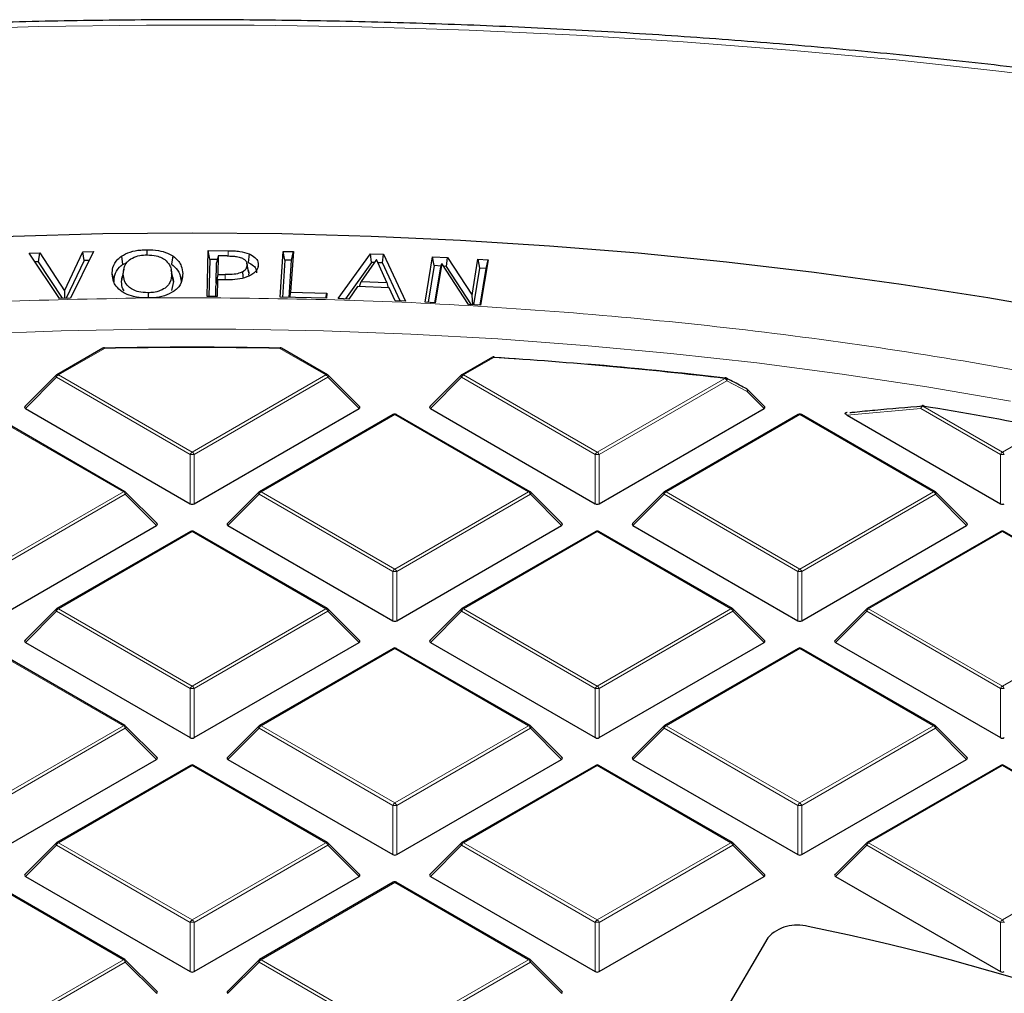
# Model space of a CAD drawing. Units: millimetres. Extents: x 0 to 420, y 0 to 297.
# Drawn here: x 306 to 323, y 220 to 238 of the extents above; entities that cross this region are included whole.
import ezdxf

# ---------------------------------------------------------------- set-up
doc = ezdxf.new("R2010")
doc.units = ezdxf.units.MM

msp = doc.modelspace()

# ---------------------------------------------------------------- linework, layer by layer
at = {"color": 7, "linetype": 'Continuous', "lineweight": 25}
for p, q in [((305.8095, 233.3848), (306.0002, 233.3899)), ((306.3531, 232.5727), (305.8095, 233.3848)), ((305.9796, 233.2319), (306.0002, 233.3899)), ((306.0002, 233.3899), (306.4424, 232.711)), ((306.4424, 232.711), (306.7761, 233.4103)), ((306.9668, 233.4152), (306.5531, 232.5779)), ((306.7761, 233.4103), (306.9668, 233.4152)), ((306.7994, 233.2534), (306.7761, 233.4103)), ((307.922, 233.4468), (307.9224, 233.3527)), ((309.005, 232.6065), (309.0248, 233.4312)), ((309.0248, 233.4312), (309.3844, 233.4283)), ((309.0546, 233.2736), (309.0248, 233.4312)), ((309.7574, 233.3733), (309.7397, 233.2192)), ((310.3175, 232.5925), (310.3726, 233.4172)), ((310.3726, 233.4172), (310.5535, 233.4133)), ((310.4017, 233.2592), (310.3726, 233.4172)), ((310.5535, 233.4133), (310.5046, 232.6826)), ((310.5221, 233.2566), (310.5535, 233.4133)), ((311.3582, 232.568), (311.9379, 233.3746)), ((311.9379, 233.3746), (312.1747, 233.3656)), ((311.9576, 233.2163), (311.9379, 233.3746)), ((312.1512, 233.209), (312.1747, 233.3656)), ((312.1747, 233.3656), (312.5697, 232.5228)), ((305.9796, 233.2319), (305.913, 233.2301)), ((306.4081, 232.5741), (305.9796, 233.2319)), ((306.7994, 233.2534), (306.4761, 232.5759)), ((306.888, 233.2557), (306.7994, 233.2534)), ((307.4649, 233.3299), (307.4883, 233.1788)), ((307.4883, 233.1788), (307.5627, 233.2139)), ((308.3866, 233.338), (308.364, 233.1865)), ((309.0546, 233.2736), (309.0386, 232.6063)), ((309.1879, 233.2725), (309.0546, 233.2736)), ((309.1648, 232.8446), (309.1735, 233.2135)), ((309.2033, 233.3358), (309.1735, 233.2135)), ((309.2033, 233.3358), (309.1954, 233.0018)), ((309.3638, 233.3345), (309.2033, 233.3358)), ((309.751, 233.0656), (309.7211, 233.2032)), ((310.4017, 233.2592), (310.3571, 232.5917)), ((310.5221, 233.2566), (310.4017, 233.2592)), ((310.4774, 232.589), (310.5221, 233.2566)), ((311.9576, 233.2163), (311.488, 232.5631)), ((312.0447, 233.2705), (311.7695, 232.8775)), ((312.0056, 233.2145), (311.9576, 233.2163)), ((312.2307, 232.8604), (312.0447, 233.2705)), ((312.1512, 233.209), (312.0712, 233.212)), ((312.4711, 232.5265), (312.1512, 233.209)), ((312.921, 232.5051), (313.0543, 233.3193)), ((313.0543, 233.3193), (313.3225, 233.3046)), ((313.0816, 233.1603), (313.0543, 233.3193)), ((313.2168, 233.1973), (313.1018, 232.4951)), ((313.1989, 233.1335), (313.2168, 233.1973)), ((313.7011, 232.4625), (313.2168, 233.1973)), ((313.3008, 233.1483), (313.3225, 233.3046)), ((313.3225, 233.3046), (313.7624, 232.6302)), ((313.7624, 232.6302), (313.8681, 233.275)), ((313.8681, 233.275), (314.0489, 233.265)), ((313.8681, 233.275), (313.8953, 233.116)), ((314.0489, 233.265), (313.9155, 232.4508)), ((314.016, 233.1093), (314.0489, 233.265)), ((307.3016, 233.0076), (307.3318, 232.8678)), ((307.4703, 232.8692), (307.5005, 233.0094)), ((307.5077, 233.0963), (307.4777, 232.9584)), ((308.3903, 232.9499), (308.3603, 233.0878)), ((308.3987, 232.8775), (308.3685, 233.0172)), ((308.5674, 233.019), (308.5372, 232.8787)), ((309.7543, 233.0319), (309.7241, 233.1721)), ((309.7478, 233.0654), (309.7543, 233.0319)), ((309.7543, 233.0319), (309.7478, 232.9914)), ((309.923, 233.173), (309.9132, 233.1278)), ((313.0816, 233.1603), (312.9738, 232.5022)), ((313.2045, 233.1536), (313.0816, 233.1603)), ((313.0944, 232.4955), (313.1989, 233.1335)), ((313.3008, 233.1483), (313.2471, 233.1513)), ((313.7499, 232.4598), (313.3008, 233.1483)), ((313.8953, 233.116), (313.7874, 232.4578)), ((314.016, 233.1093), (313.8953, 233.116)), ((313.9082, 232.4512), (314.016, 233.1093)), ((307.4703, 232.8692), (307.4806, 232.9583)), ((308.3987, 232.8775), (308.3661, 232.7148)), ((308.3892, 232.9499), (308.3987, 232.8775)), ((309.1634, 232.7855), (309.1932, 232.9078)), ((309.1954, 233.0018), (309.1648, 232.8446)), ((309.1777, 232.8445), (309.1648, 232.8446)), ((309.1932, 232.9078), (309.1858, 232.6051)), ((309.357, 232.9065), (309.1932, 232.9078)), ((309.1954, 233.0018), (309.3274, 233.0008)), ((311.7434, 232.7843), (311.7695, 232.8775)), ((311.7695, 232.8775), (312.2307, 232.8604)), ((312.2307, 232.8604), (312.2546, 232.7651)), ((306.4424, 232.711), (306.4455, 232.5751)), ((309.159, 232.6053), (309.1634, 232.7855)), ((310.5046, 232.6826), (310.4858, 232.5888)), ((310.5046, 232.6826), (311.1556, 232.6681)), ((311.1368, 232.5744), (311.1556, 232.6681)), ((311.1556, 232.6681), (311.1494, 232.5741)), ((311.7054, 232.7857), (311.5492, 232.5608)), ((312.2736, 232.7643), (311.7054, 232.7857)), ((312.3787, 232.53), (312.2736, 232.7643)), ((306.5531, 232.5779), (306.3531, 232.5727)), ((307.9455, 232.5804), (307.8927, 232.581)), ((307.9954, 232.5819), (307.9455, 232.5804)), ((309.1858, 232.6051), (309.005, 232.6065)), ((311.1494, 232.5741), (310.3175, 232.5925)), ((311.5492, 232.5608), (311.3582, 232.568)), ((312.5697, 232.5228), (312.3787, 232.53)), ((313.1018, 232.4951), (312.921, 232.5051)), ((313.7765, 232.4584), (313.7624, 232.6302)), ((313.9155, 232.4508), (313.7011, 232.4625)), ((307.1333, 231.6788), (306.3082, 231.2025)), ((311.1665, 231.2025), (310.3414, 231.6788)), ((314.1263, 231.5171), (313.5813, 231.2025)), ((314.1604, 231.5194), (314.6081, 231.4889)), ((306.2963, 231.1934), (305.7328, 230.6299)), ((311.7418, 230.6299), (311.1783, 231.1934)), ((313.5694, 231.1934), (313.0059, 230.6299)), ((319.0149, 230.6299), (318.7067, 230.9381)), ((305.7419, 230.5962), (308.7023, 228.8872)), ((308.7723, 228.8872), (311.7328, 230.5962)), ((313.015, 230.5962), (315.9754, 228.8872)), ((316.0454, 228.8872), (319.0059, 230.5962)), ((307.5299, 229.1032), (305.1294, 230.489)), ((312.3453, 230.489), (309.9447, 229.1032)), ((314.803, 229.1032), (312.4024, 230.489)), ((319.6184, 230.489), (317.2178, 229.1032)), ((322.0761, 229.1032), (319.6755, 230.489)), ((320.4984, 230.5233), (320.4923, 230.5227)), ((320.4965, 230.4759), (323.2485, 228.8872)), ((308.1053, 228.5306), (307.5418, 229.0941)), ((309.9329, 229.0941), (309.3694, 228.5306)), ((315.3784, 228.5306), (314.8149, 229.0941)), ((317.206, 229.0941), (316.6425, 228.5306)), ((322.6515, 228.5306), (322.088, 229.0941)), ((305.1358, 226.7879), (308.0962, 228.4969)), ((309.3784, 228.4969), (312.3389, 226.7879)), ((312.4089, 226.7879), (315.3693, 228.4969)), ((316.6515, 228.4969), (319.612, 226.7879)), ((319.682, 226.7879), (322.6424, 228.4969)), ((308.7088, 228.3897), (306.3082, 227.0038)), ((311.1665, 227.0038), (308.7659, 228.3897)), ((315.9819, 228.3897), (313.5813, 227.0038)), ((318.4396, 227.0038), (316.039, 228.3897)), ((323.255, 228.3897), (320.8544, 227.0038)), ((325.7127, 227.0038), (323.3121, 228.3897)), ((306.2963, 226.9948), (305.7328, 226.4312)), ((311.7418, 226.4312), (311.1783, 226.9948)), ((313.5694, 226.9948), (313.0059, 226.4312)), ((319.0149, 226.4312), (318.4514, 226.9948)), ((320.8425, 226.9948), (320.279, 226.4312)), ((307.5299, 224.9045), (305.1294, 226.2903)), ((305.7419, 226.3976), (308.7023, 224.6885)), ((308.7723, 224.6885), (311.7328, 226.3976)), ((312.3453, 226.2903), (309.9447, 224.9045)), ((314.803, 224.9045), (312.4024, 226.2903)), ((313.015, 226.3976), (315.9754, 224.6885)), ((316.0454, 224.6885), (319.0059, 226.3976)), ((319.6184, 226.2903), (317.2178, 224.9045)), ((322.0761, 224.9045), (319.6755, 226.2903)), ((320.2881, 226.3976), (323.2485, 224.6885)), ((308.1053, 224.3319), (307.5418, 224.8954)), ((309.9329, 224.8954), (309.3694, 224.3319)), ((315.3784, 224.3319), (314.8149, 224.8954)), ((317.206, 224.8954), (316.6425, 224.3319)), ((322.6515, 224.3319), (322.088, 224.8954)), ((305.1358, 222.5892), (308.0962, 224.2982)), ((308.7088, 224.191), (306.3082, 222.8052)), ((311.1665, 222.8052), (308.7659, 224.191)), ((309.3784, 224.2982), (312.3389, 222.5892)), ((312.4089, 222.5892), (315.3693, 224.2982)), ((315.9819, 224.191), (313.5813, 222.8052)), ((318.4396, 222.8052), (316.039, 224.191)), ((316.6515, 224.2982), (319.612, 222.5892)), ((319.682, 222.5892), (322.6424, 224.2982)), ((323.255, 224.191), (320.8544, 222.8052)), ((325.7127, 222.8052), (323.3121, 224.191)), ((306.2963, 222.7961), (305.7328, 222.2326)), ((311.7418, 222.2326), (311.1783, 222.7961)), ((313.5694, 222.7961), (313.0059, 222.2326)), ((319.0149, 222.2326), (318.4514, 222.7961)), ((320.8425, 222.7961), (320.279, 222.2326)), ((307.5299, 220.7058), (305.1294, 222.0917)), ((305.7419, 222.1989), (308.7023, 220.4899)), ((308.7723, 220.4899), (311.7328, 222.1989)), ((312.3453, 222.0917), (309.9447, 220.7058)), ((314.803, 220.7058), (312.4024, 222.0917)), ((313.015, 222.1989), (315.9754, 220.4899)), ((316.0454, 220.4899), (319.0059, 222.1989)), ((320.2881, 222.1989), (323.2485, 220.4899)), ((319.074, 221.0955), (317.2825, 218.0489)), ((308.1053, 220.1332), (307.5418, 220.6968)), ((309.9329, 220.6968), (309.3694, 220.1332)), ((315.3784, 220.1332), (314.8149, 220.6968))]:
    msp.add_line(p, q, dxfattribs=at)
at = {"color": 8, "linetype": 'Continuous', "lineweight": 18}
for p, q in [((309.3844, 233.4283), (309.384, 233.3338)), ((309.3274, 233.0008), (309.3272, 232.9067)), ((307.9954, 232.5819), (308.7373, 232.5851)), ((307.1619, 231.676), (306.3367, 231.1997)), ((311.1379, 231.1997), (310.3128, 231.676)), ((314.1549, 231.5143), (313.6098, 231.1997)), ((306.3017, 231.1562), (305.7419, 230.5962)), ((308.7023, 229.7703), (306.3017, 231.1562)), ((306.3367, 231.1997), (308.7373, 229.8139)), ((308.7373, 229.8139), (311.1379, 231.1997)), ((311.1729, 231.1562), (308.7723, 229.7703)), ((311.7328, 230.5962), (311.1729, 231.1562)), ((313.5748, 231.1562), (313.015, 230.5962)), ((315.9754, 229.7703), (313.5748, 231.1562)), ((313.6098, 231.1997), (316.0104, 229.8139)), ((316.0104, 229.8139), (318.3019, 231.1367)), ((318.3369, 231.0932), (316.0454, 229.7703)), ((318.7013, 230.9009), (318.3369, 231.0932)), ((319.0059, 230.5962), (318.7013, 230.9009)), ((321.819, 230.5956), (320.4965, 230.4759)), ((323.2485, 229.7703), (321.819, 230.5956)), ((321.854, 230.6391), (323.2835, 229.8139)), ((307.5014, 229.1003), (305.1008, 230.4862)), ((312.3739, 230.4862), (309.9733, 229.1003)), ((314.7745, 229.1003), (312.3739, 230.4862)), ((319.647, 230.4862), (317.2464, 229.1003)), ((322.0476, 229.1003), (319.647, 230.4862)), ((323.2835, 229.8139), (324.038, 230.2494)), ((308.7023, 228.8872), (308.7023, 229.7703)), ((308.7723, 229.7703), (308.7723, 228.8872)), ((315.9754, 228.8872), (315.9754, 229.7703)), ((316.0454, 229.7703), (316.0454, 228.8872)), ((323.2485, 228.8872), (323.2485, 229.7703)), ((305.1008, 227.7145), (307.5014, 229.1003)), ((307.5364, 229.0568), (305.1358, 227.671)), ((308.0962, 228.4969), (307.5364, 229.0568)), ((309.9383, 229.0568), (309.3784, 228.4969)), ((312.3389, 227.671), (309.9383, 229.0568)), ((309.9733, 229.1003), (312.3739, 227.7145)), ((312.3739, 227.7145), (314.7745, 229.1003)), ((314.8095, 229.0568), (312.4089, 227.671)), ((315.3693, 228.4969), (314.8095, 229.0568)), ((317.2114, 229.0568), (316.6515, 228.4969)), ((319.612, 227.671), (317.2114, 229.0568)), ((317.2464, 229.1003), (319.647, 227.7145)), ((319.647, 227.7145), (322.0476, 229.1003)), ((322.0826, 229.0568), (319.682, 227.671)), ((322.6424, 228.4969), (322.0826, 229.0568)), ((308.7373, 228.3868), (306.3367, 227.001)), ((311.1379, 227.001), (308.7373, 228.3868)), ((316.0104, 228.3868), (313.6098, 227.001)), ((318.411, 227.001), (316.0104, 228.3868)), ((323.2835, 228.3868), (320.8829, 227.001)), ((325.6841, 227.001), (323.2835, 228.3868)), ((312.3389, 226.7879), (312.3389, 227.671)), ((312.4089, 227.671), (312.4089, 226.7879)), ((319.612, 226.7879), (319.612, 227.671)), ((319.682, 227.671), (319.682, 226.7879)), ((306.3367, 227.001), (308.7373, 225.6152)), ((308.7373, 225.6152), (311.1379, 227.001)), ((313.6098, 227.001), (316.0104, 225.6152)), ((316.0104, 225.6152), (318.411, 227.001)), ((320.8829, 227.001), (323.2835, 225.6152)), ((323.2835, 225.6152), (325.6841, 227.001)), ((306.3017, 226.9575), (305.7419, 226.3976)), ((308.7023, 225.5716), (306.3017, 226.9575)), ((311.1729, 226.9575), (308.7723, 225.5716)), ((311.7328, 226.3976), (311.1729, 226.9575)), ((313.5748, 226.9575), (313.015, 226.3976)), ((315.9754, 225.5716), (313.5748, 226.9575)), ((318.446, 226.9575), (316.0454, 225.5716)), ((319.0059, 226.3976), (318.446, 226.9575)), ((320.8479, 226.9575), (320.2881, 226.3976)), ((323.2485, 225.5716), (320.8479, 226.9575)), ((307.5014, 224.9017), (305.1008, 226.2875)), ((312.3739, 226.2875), (309.9733, 224.9017)), ((314.7745, 224.9017), (312.3739, 226.2875)), ((319.647, 226.2875), (317.2464, 224.9017)), ((322.0476, 224.9017), (319.647, 226.2875)), ((308.7023, 224.6885), (308.7023, 225.5716)), ((308.7723, 225.5716), (308.7723, 224.6885)), ((315.9754, 224.6885), (315.9754, 225.5716)), ((316.0454, 225.5716), (316.0454, 224.6885)), ((323.2485, 224.6885), (323.2485, 225.5716)), ((305.1008, 223.5158), (307.5014, 224.9017)), ((309.9733, 224.9017), (312.3739, 223.5158)), ((312.3739, 223.5158), (314.7745, 224.9017)), ((317.2464, 224.9017), (319.647, 223.5158)), ((319.647, 223.5158), (322.0476, 224.9017)), ((307.5364, 224.8581), (305.1358, 223.4723)), ((308.0962, 224.2982), (307.5364, 224.8581)), ((309.9383, 224.8581), (309.3784, 224.2982)), ((312.3389, 223.4723), (309.9383, 224.8581)), ((314.8095, 224.8581), (312.4089, 223.4723)), ((315.3693, 224.2982), (314.8095, 224.8581)), ((317.2114, 224.8581), (316.6515, 224.2982)), ((319.612, 223.4723), (317.2114, 224.8581)), ((322.0826, 224.8581), (319.682, 223.4723)), ((322.6424, 224.2982), (322.0826, 224.8581)), ((308.7373, 224.1882), (306.3367, 222.8023)), ((311.1379, 222.8023), (308.7373, 224.1882)), ((316.0104, 224.1882), (313.6098, 222.8023)), ((318.411, 222.8023), (316.0104, 224.1882)), ((323.2835, 224.1882), (320.8829, 222.8023)), ((325.6841, 222.8023), (323.2835, 224.1882)), ((312.3389, 222.5892), (312.3389, 223.4723)), ((312.4089, 223.4723), (312.4089, 222.5892)), ((319.612, 222.5892), (319.612, 223.4723)), ((319.682, 223.4723), (319.682, 222.5892)), ((306.3017, 222.7588), (305.7419, 222.1989)), ((308.7023, 221.373), (306.3017, 222.7588)), ((306.3367, 222.8023), (308.7373, 221.4165)), ((308.7373, 221.4165), (311.1379, 222.8023)), ((311.1729, 222.7588), (308.7723, 221.373)), ((311.7328, 222.1989), (311.1729, 222.7588)), ((313.5748, 222.7588), (313.015, 222.1989)), ((315.9754, 221.373), (313.5748, 222.7588)), ((313.6098, 222.8023), (316.0104, 221.4165)), ((316.0104, 221.4165), (318.411, 222.8023)), ((318.446, 222.7588), (316.0454, 221.373)), ((319.0059, 222.1989), (318.446, 222.7588)), ((320.8479, 222.7588), (320.2881, 222.1989)), ((323.2485, 221.373), (320.8479, 222.7588)), ((320.8829, 222.8023), (323.2835, 221.4165)), ((323.2835, 221.4165), (325.6841, 222.8023)), ((307.5014, 220.703), (305.1008, 222.0888)), ((312.3739, 222.0888), (309.9733, 220.703)), ((314.7745, 220.703), (312.3739, 222.0888)), ((308.7023, 220.4899), (308.7023, 221.373)), ((308.7723, 221.373), (308.7723, 220.4899)), ((315.9754, 220.4899), (315.9754, 221.373)), ((316.0454, 221.373), (316.0454, 220.4899)), ((323.2485, 220.4899), (323.2485, 221.373)), ((305.1008, 219.3172), (307.5014, 220.703)), ((307.5364, 220.6595), (305.1358, 219.2736)), ((308.0962, 220.0996), (307.5364, 220.6595)), ((309.9383, 220.6595), (309.3784, 220.0996)), ((312.3389, 219.2736), (309.9383, 220.6595)), ((309.9733, 220.703), (312.3739, 219.3172)), ((312.3739, 219.3172), (314.7745, 220.703)), ((314.8095, 220.6595), (312.4089, 219.2736)), ((315.3693, 220.0996), (314.8095, 220.6595))]:
    msp.add_line(p, q, dxfattribs=at)
at = {"color": 8, "linetype": 'Continuous', "lineweight": 18, "flags": 128}
for points in [[(325.1654, 236.4142), (323.2765, 236.6477), (321.3776, 236.8527), (319.4702, 237.029), (317.5554, 237.1765), (315.6346, 237.2951), (313.709, 237.3846), (311.7801, 237.445), (309.8491, 237.4764), (307.9174, 237.4786), (305.9862, 237.4516), (304.0569, 237.3956), (302.1308, 237.3104), (300.2091, 237.1963), (298.2934, 237.0532), (296.3847, 236.8812)], [(289.619, 229.7927), (291.076, 230.1313), (292.551, 230.443), (294.0425, 230.7273), (295.5489, 230.984), (297.0688, 231.2129), (298.6005, 231.4136), (300.1425, 231.5861), (301.6932, 231.7301), (303.2511, 231.8454), (304.8146, 231.9321), (306.3821, 231.9899), (307.952, 232.0188), (309.5227, 232.0188), (311.0926, 231.9899), (312.66, 231.9321), (314.2235, 231.8454), (315.7814, 231.7301), (317.3322, 231.5861), (318.8742, 231.4136), (320.4059, 231.2129), (321.9257, 230.984), (323.4321, 230.7273)], [(306.3017, 231.1562), (306.2978, 231.1633), (306.2949, 231.1703), (306.2931, 231.1767), (306.2925, 231.1825), (306.2931, 231.1875), (306.2949, 231.1916), (306.2963, 231.1934)], [(311.1783, 231.1934), (311.1798, 231.1916), (311.1816, 231.1875), (311.1822, 231.1825), (311.1816, 231.1767), (311.1798, 231.1703), (311.1769, 231.1633), (311.1729, 231.1562)], [(313.5748, 231.1562), (313.5709, 231.1633), (313.568, 231.1703), (313.5662, 231.1767), (313.5656, 231.1825), (313.5662, 231.1875), (313.568, 231.1916), (313.5694, 231.1934)], [(318.3286, 231.1405), (318.3322, 231.138), (318.3366, 231.1322), (318.3393, 231.1244), (318.3403, 231.115), (318.3395, 231.1044), (318.3369, 231.0932)], [(318.6931, 230.9482), (318.6968, 230.9455), (318.7011, 230.9397), (318.7038, 230.9319), (318.7048, 230.9226), (318.7039, 230.9121), (318.7013, 230.9009)], [(318.7067, 230.9381), (318.7082, 230.9363), (318.71, 230.9322), (318.7106, 230.9272), (318.71, 230.9214), (318.7082, 230.915), (318.7053, 230.9081), (318.7013, 230.9009)], [(321.819, 230.5956), (321.8199, 230.6095), (321.8229, 230.6224), (321.8278, 230.6334), (321.8343, 230.6419), (321.842, 230.6474), (321.8497, 230.6494)], [(321.854, 230.6391), (321.856, 230.6429), (321.858, 230.6457), (321.8599, 230.6477), (321.8618, 230.6487), (321.8632, 230.6488)], [(307.5418, 229.0941), (307.5433, 229.0923), (307.545, 229.0882), (307.5456, 229.0832), (307.545, 229.0774), (307.5433, 229.0709), (307.5403, 229.064), (307.5364, 229.0568)], [(309.9383, 229.0568), (309.9343, 229.064), (309.9314, 229.0709), (309.9296, 229.0774), (309.929, 229.0832), (309.9296, 229.0882), (309.9314, 229.0923), (309.9329, 229.0941)], [(314.8149, 229.0941), (314.8164, 229.0923), (314.8181, 229.0882), (314.8187, 229.0832), (314.8181, 229.0774), (314.8164, 229.0709), (314.8134, 229.064), (314.8095, 229.0568)], [(317.2114, 229.0568), (317.2074, 229.064), (317.2045, 229.0709), (317.2027, 229.0774), (317.2021, 229.0832), (317.2027, 229.0882), (317.2045, 229.0923), (317.206, 229.0941)], [(322.088, 229.0941), (322.0894, 229.0923), (322.0912, 229.0882), (322.0918, 229.0832), (322.0912, 229.0774), (322.0894, 229.0709), (322.0865, 229.064), (322.0826, 229.0568)], [(306.3017, 226.9575), (306.2978, 226.9647), (306.2949, 226.9716), (306.2931, 226.9781), (306.2925, 226.9839), (306.2931, 226.9889), (306.2949, 226.9929), (306.2963, 226.9948)], [(311.1783, 226.9948), (311.1798, 226.9929), (311.1816, 226.9889), (311.1822, 226.9839), (311.1816, 226.9781), (311.1798, 226.9716), (311.1769, 226.9647), (311.1729, 226.9575)], [(313.5748, 226.9575), (313.5709, 226.9647), (313.568, 226.9716), (313.5662, 226.9781), (313.5656, 226.9839), (313.5662, 226.9889), (313.568, 226.9929), (313.5694, 226.9948)], [(318.4514, 226.9948), (318.4529, 226.9929), (318.4547, 226.9889), (318.4553, 226.9839), (318.4547, 226.9781), (318.4529, 226.9716), (318.45, 226.9647), (318.446, 226.9575)], [(320.8479, 226.9575), (320.844, 226.9647), (320.8411, 226.9716), (320.8393, 226.9781), (320.8387, 226.9839), (320.8393, 226.9889), (320.8411, 226.9929), (320.8425, 226.9948)], [(307.5418, 224.8954), (307.5433, 224.8936), (307.545, 224.8895), (307.5456, 224.8845), (307.545, 224.8787), (307.5433, 224.8723), (307.5403, 224.8653), (307.5364, 224.8581)], [(309.9383, 224.8581), (309.9343, 224.8653), (309.9314, 224.8723), (309.9296, 224.8787), (309.929, 224.8845), (309.9296, 224.8895), (309.9314, 224.8936), (309.9329, 224.8954)], [(314.8149, 224.8954), (314.8164, 224.8936), (314.8181, 224.8895), (314.8187, 224.8845), (314.8181, 224.8787), (314.8164, 224.8723), (314.8134, 224.8653), (314.8095, 224.8581)], [(317.2114, 224.8581), (317.2074, 224.8653), (317.2045, 224.8723), (317.2027, 224.8787), (317.2021, 224.8845), (317.2027, 224.8895), (317.2045, 224.8936), (317.206, 224.8954)], [(322.088, 224.8954), (322.0894, 224.8936), (322.0912, 224.8895), (322.0918, 224.8845), (322.0912, 224.8787), (322.0894, 224.8723), (322.0865, 224.8653), (322.0826, 224.8581)], [(306.3017, 222.7588), (306.2978, 222.766), (306.2949, 222.7729), (306.2931, 222.7794), (306.2925, 222.7852), (306.2931, 222.7902), (306.2949, 222.7943), (306.2963, 222.7961)], [(311.1783, 222.7961), (311.1798, 222.7943), (311.1816, 222.7902), (311.1822, 222.7852), (311.1816, 222.7794), (311.1798, 222.7729), (311.1769, 222.766), (311.1729, 222.7588)], [(313.5748, 222.7588), (313.5709, 222.766), (313.568, 222.7729), (313.5662, 222.7794), (313.5656, 222.7852), (313.5662, 222.7902), (313.568, 222.7943), (313.5694, 222.7961)], [(318.4514, 222.7961), (318.4529, 222.7943), (318.4547, 222.7902), (318.4553, 222.7852), (318.4547, 222.7794), (318.4529, 222.7729), (318.45, 222.766), (318.446, 222.7588)], [(320.8479, 222.7588), (320.844, 222.766), (320.8411, 222.7729), (320.8393, 222.7794), (320.8387, 222.7852), (320.8393, 222.7902), (320.8411, 222.7943), (320.8425, 222.7961)], [(307.5418, 220.6968), (307.5433, 220.6949), (307.545, 220.6909), (307.5456, 220.6859), (307.545, 220.68), (307.5433, 220.6736), (307.5403, 220.6667), (307.5364, 220.6595)], [(309.9383, 220.6595), (309.9343, 220.6667), (309.9314, 220.6736), (309.9296, 220.68), (309.929, 220.6859), (309.9296, 220.6909), (309.9314, 220.6949), (309.9329, 220.6968)], [(314.8149, 220.6968), (314.8164, 220.6949), (314.8181, 220.6909), (314.8187, 220.6859), (314.8181, 220.68), (314.8164, 220.6736), (314.8134, 220.6667), (314.8095, 220.6595)]]:
    msp.add_lwpolyline(points, dxfattribs=at)
at = {"color": 7, "linetype": 'Continuous', "lineweight": 25, "flags": 128}
for points in [[(289.888, 231.6944), (291.394, 232.0194), (292.9168, 232.3172), (294.4549, 232.5875), (296.0068, 232.83), (297.5711, 233.0446), (299.1461, 233.231), (300.7304, 233.389), (302.3225, 233.5185), (303.9208, 233.6193), (305.5237, 233.6914), (307.1297, 233.7347), (308.7373, 233.7492), (310.3449, 233.7347), (311.951, 233.6914), (313.5539, 233.6193), (315.1522, 233.5185), (316.7442, 233.389), (318.3286, 233.231), (319.9036, 233.0446), (321.4678, 232.83), (323.0198, 232.5875), (324.5579, 232.3172)], [(309.6387, 233.0481), (309.6493, 232.9718), (309.654, 232.9377)], [(307.9441, 232.6743), (307.9443, 232.5956), (307.9443, 232.5804)], [(314.1604, 231.5194), (314.16, 231.5221), (314.1594, 231.5238), (314.1588, 231.5246), (314.1586, 231.5247)], [(321.8632, 230.6488), (321.8635, 230.6488), (321.865, 230.6479), (321.8663, 230.646), (321.8675, 230.6433)]]:
    msp.add_lwpolyline(points, dxfattribs=at)
at = {"color": 7, "linetype": 'Continuous', "lineweight": 25}
for centre, radius, start, end in [((307.1619, 231.6293), 0.0571, 91.08325, 119.99731), ((308.7373, 148.262), 83.4341, 88.916912, 91.083088), ((308.7373, 148.3425), 83.3484, 88.916912, 91.083088), ((310.3128, 231.6293), 0.0571, 60.00269, 88.91675), ((314.1549, 231.4676), 0.0571, 86.25815, 119.99731), ((308.8567, 150.3669), 81.3201, 83.330116, 86.264424), ((308.9036, 150.7423), 80.9477, 83.32572, 85.095137), ((306.3367, 231.153), 0.0571, 119.99731, 135.00155), ((311.1379, 231.153), 0.0571, 44.99845, 60.00269), ((313.6098, 231.153), 0.0571, 119.99731, 135.00155), ((318.3019, 231.09), 0.0571, 62.31053, 83.32303), ((318.6663, 230.8977), 0.0571, 44.99845, 62.04311), ((321.854, 230.5925), 0.0571, 80.71266, 94.25146), ((309.5626, 155.4442), 76.1928, 79.048207, 80.716545), ((312.3739, 230.4395), 0.0571, 60.00269, 119.99731), ((319.647, 230.4395), 0.0571, 60.00269, 119.99731), ((307.5014, 229.0537), 0.0571, 44.99845, 60.00269), ((309.9733, 229.0537), 0.0571, 119.99731, 135.00155), ((314.7745, 229.0537), 0.0571, 44.99845, 60.00269), ((317.2464, 229.0537), 0.0571, 119.99731, 135.00155), ((322.0476, 229.0537), 0.0571, 44.99845, 60.00269), ((308.7373, 228.3402), 0.0571, 60.00269, 119.99731), ((316.0104, 228.3402), 0.0571, 60.00269, 119.99731), ((323.2835, 228.3402), 0.0571, 60.00269, 119.99731), ((306.3367, 226.9544), 0.0571, 119.99731, 135.00155), ((311.1379, 226.9544), 0.0571, 44.99845, 60.00269), ((313.6098, 226.9544), 0.0571, 119.99731, 135.00155), ((318.411, 226.9544), 0.0571, 44.99845, 60.00269), ((320.8829, 226.9544), 0.0571, 119.99731, 135.00155), ((312.3739, 226.2408), 0.0571, 60.00269, 119.99731), ((319.647, 226.2408), 0.0571, 60.00269, 119.99731), ((307.5014, 224.855), 0.0571, 44.99845, 60.00269), ((309.9733, 224.855), 0.0571, 119.99731, 135.00155), ((314.7745, 224.855), 0.0571, 44.99845, 60.00269), ((317.2464, 224.855), 0.0571, 119.99731, 135.00155), ((322.0476, 224.855), 0.0571, 44.99845, 60.00269), ((308.7373, 224.1415), 0.0571, 60.00269, 119.99731), ((316.0104, 224.1415), 0.0571, 60.00269, 119.99731), ((323.2835, 224.1415), 0.0571, 60.00269, 119.99731), ((306.3367, 222.7557), 0.0571, 119.99731, 135.00155), ((311.1379, 222.7557), 0.0571, 44.99845, 60.00269), ((313.6098, 222.7557), 0.0571, 119.99731, 135.00155), ((318.411, 222.7557), 0.0571, 44.99845, 60.00269), ((320.8829, 222.7557), 0.0571, 119.99731, 135.00155), ((312.3739, 222.0422), 0.0571, 60.00269, 119.99731), ((319.5968, 220.6136), 0.7111, 73.59641, 137.33163), ((311.7914, 181.3134), 40.776, 61.86889, 78.67654), ((307.5014, 220.6563), 0.0571, 44.99845, 60.00269), ((309.9733, 220.6563), 0.0571, 119.99731, 135.00155), ((314.7745, 220.6563), 0.0571, 44.99845, 60.00269)]:
    msp.add_arc(centre, radius, start, end, dxfattribs=at)
at = {"color": 8, "linetype": 'Continuous', "lineweight": 18}
for centre, radius, start, end in [((307.1451, 231.6525), 0.0289, 54.53278, 114.15676), ((307.1207, 231.677), 0.0412, 358.54966, 13.22865), ((310.354, 231.677), 0.0412, 166.77135, 181.45034), ((310.3296, 231.6525), 0.0289, 65.84324, 125.46722), ((314.1381, 231.4908), 0.0289, 54.53278, 114.15676), ((314.1721, 231.514), 0.0172, 141.55541, 178.85617), ((306.384, 231.1258), 0.0877, 122.63797, 159.77289), ((306.32, 231.1762), 0.0289, 54.53278, 114.15676), ((311.1547, 231.1762), 0.0289, 65.84324, 125.46722), ((311.0906, 231.1258), 0.0877, 20.22711, 57.36203), ((313.6571, 231.1258), 0.0877, 122.63797, 159.77289), ((313.5931, 231.1762), 0.0289, 54.53278, 114.15676), ((318.3154, 231.135), 0.0136, 120.32164, 172.98026), ((318.2546, 231.0628), 0.0877, 20.22711, 57.36203), ((321.9013, 230.5653), 0.0877, 122.63797, 159.77289), ((312.3571, 230.4627), 0.0289, 54.53278, 114.15676), ((312.3906, 230.4627), 0.0289, 65.84324, 125.46722), ((319.6302, 230.4627), 0.0289, 54.53278, 114.15676), ((319.6637, 230.4627), 0.0289, 65.84324, 125.46722), ((308.7846, 229.74), 0.0877, 122.63797, 159.77289), ((308.7373, 229.0468), 0.7244, 87.23102, 92.76898), ((308.69, 229.74), 0.0877, 20.22711, 57.36203), ((316.0577, 229.74), 0.0877, 122.63797, 159.77289), ((316.0104, 229.0468), 0.7244, 87.23102, 92.76898), ((315.9631, 229.74), 0.0877, 20.22711, 57.36203), ((323.3308, 229.74), 0.0877, 122.63797, 159.77289), ((323.2835, 229.0468), 0.7244, 87.23102, 92.76898), ((323.2362, 229.74), 0.0877, 20.22711, 57.36203), ((307.5181, 229.0768), 0.0289, 65.84324, 125.46722), ((307.4541, 229.0265), 0.0877, 20.22711, 57.36203), ((310.0206, 229.0265), 0.0877, 122.63797, 159.77289), ((309.9565, 229.0768), 0.0289, 54.53278, 114.15676), ((314.7912, 229.0768), 0.0289, 65.84324, 125.46722), ((314.7272, 229.0265), 0.0877, 20.22711, 57.36203), ((317.2937, 229.0265), 0.0877, 122.63797, 159.77289), ((317.2296, 229.0768), 0.0289, 54.53278, 114.15676), ((322.0643, 229.0768), 0.0289, 65.84324, 125.46722), ((322.0003, 229.0265), 0.0877, 20.22711, 57.36203), ((308.7206, 228.3633), 0.0289, 54.53278, 114.15676), ((308.7541, 228.3633), 0.0289, 65.84324, 125.46722), ((315.9937, 228.3633), 0.0289, 54.53278, 114.15676), ((316.0272, 228.3633), 0.0289, 65.84324, 125.46722), ((323.2668, 228.3633), 0.0289, 54.53278, 114.15676), ((323.3003, 228.3633), 0.0289, 65.84324, 125.46722), ((312.4212, 227.6407), 0.0877, 122.63797, 159.77289), ((312.3266, 227.6407), 0.0877, 20.22711, 57.36203), ((319.6943, 227.6407), 0.0877, 122.63797, 159.77289), ((319.5997, 227.6407), 0.0877, 20.22711, 57.36203), ((312.3739, 226.9475), 0.7244, 87.23102, 92.76898), ((319.647, 226.9475), 0.7244, 87.23102, 92.76898), ((306.384, 226.9272), 0.0877, 122.63797, 159.77289), ((306.32, 226.9775), 0.0289, 54.53278, 114.15676), ((311.1547, 226.9775), 0.0289, 65.84324, 125.46722), ((311.0906, 226.9272), 0.0877, 20.22711, 57.36203), ((313.6571, 226.9272), 0.0877, 122.63797, 159.77289), ((313.5931, 226.9775), 0.0289, 54.53278, 114.15676), ((318.4278, 226.9775), 0.0289, 65.84324, 125.46722), ((318.3637, 226.9272), 0.0877, 20.22711, 57.36203), ((320.9302, 226.9272), 0.0877, 122.63797, 159.77289), ((320.8662, 226.9775), 0.0289, 54.53278, 114.15676), ((312.3571, 226.264), 0.0289, 54.53278, 114.15676), ((312.3906, 226.264), 0.0289, 65.84324, 125.46722), ((319.6302, 226.264), 0.0289, 54.53278, 114.15676), ((319.6637, 226.264), 0.0289, 65.84324, 125.46722), ((308.7846, 225.5413), 0.0877, 122.63797, 159.77289), ((308.69, 225.5413), 0.0877, 20.22711, 57.36203), ((316.0577, 225.5413), 0.0877, 122.63797, 159.77289), ((315.9631, 225.5413), 0.0877, 20.22711, 57.36203), ((323.3308, 225.5413), 0.0877, 122.63797, 159.77289), ((323.2362, 225.5413), 0.0877, 20.22711, 57.36203), ((308.7373, 224.8481), 0.7244, 87.23102, 92.76898), ((316.0104, 224.8481), 0.7244, 87.23102, 92.76898), ((323.2835, 224.8481), 0.7244, 87.23102, 92.76898), ((307.5181, 224.8782), 0.0289, 65.84324, 125.46722), ((307.4541, 224.8278), 0.0877, 20.22711, 57.36203), ((310.0206, 224.8278), 0.0877, 122.63797, 159.77289), ((309.9565, 224.8782), 0.0289, 54.53278, 114.15676), ((314.7912, 224.8782), 0.0289, 65.84324, 125.46722), ((314.7272, 224.8278), 0.0877, 20.22711, 57.36203), ((317.2937, 224.8278), 0.0877, 122.63797, 159.77289), ((317.2296, 224.8782), 0.0289, 54.53278, 114.15676), ((322.0643, 224.8782), 0.0289, 65.84324, 125.46722), ((322.0003, 224.8278), 0.0877, 20.22711, 57.36203), ((308.7206, 224.1647), 0.0289, 54.53278, 114.15676), ((308.7541, 224.1647), 0.0289, 65.84324, 125.46722), ((315.9937, 224.1647), 0.0289, 54.53278, 114.15676), ((316.0272, 224.1647), 0.0289, 65.84324, 125.46722), ((323.2668, 224.1647), 0.0289, 54.53278, 114.15676), ((323.3003, 224.1647), 0.0289, 65.84324, 125.46722), ((312.4212, 223.442), 0.0877, 122.63797, 159.77289), ((312.3739, 222.7488), 0.7244, 87.23102, 92.76898), ((312.3266, 223.442), 0.0877, 20.22711, 57.36203), ((319.6943, 223.442), 0.0877, 122.63797, 159.77289), ((319.647, 222.7488), 0.7244, 87.23102, 92.76898), ((319.5997, 223.442), 0.0877, 20.22711, 57.36203), ((306.384, 222.7285), 0.0877, 122.63797, 159.77289), ((306.32, 222.7788), 0.0289, 54.53278, 114.15676), ((311.1547, 222.7788), 0.0289, 65.84324, 125.46722), ((311.0906, 222.7285), 0.0877, 20.22711, 57.36203), ((313.6571, 222.7285), 0.0877, 122.63797, 159.77289), ((313.5931, 222.7788), 0.0289, 54.53278, 114.15676), ((318.4278, 222.7788), 0.0289, 65.84324, 125.46722), ((318.3637, 222.7285), 0.0877, 20.22711, 57.36203), ((320.9302, 222.7285), 0.0877, 122.63797, 159.77289), ((320.8662, 222.7788), 0.0289, 54.53278, 114.15676), ((312.3571, 222.0653), 0.0289, 54.53278, 114.15676), ((312.3906, 222.0653), 0.0289, 65.84324, 125.46722), ((308.7846, 221.3427), 0.0877, 122.63797, 159.77289), ((308.7373, 220.6495), 0.7244, 87.23102, 92.76898), ((308.69, 221.3427), 0.0877, 20.22711, 57.36203), ((316.0577, 221.3427), 0.0877, 122.63797, 159.77289), ((316.0104, 220.6495), 0.7244, 87.23102, 92.76898), ((315.9631, 221.3427), 0.0877, 20.22711, 57.36203), ((323.3308, 221.3427), 0.0877, 122.63797, 159.77289), ((323.2835, 220.6495), 0.7244, 87.23102, 92.76898), ((323.2362, 221.3427), 0.0877, 20.22711, 57.36203), ((307.5181, 220.6795), 0.0289, 65.84324, 125.46722), ((307.4541, 220.6292), 0.0877, 20.22711, 57.36203), ((310.0206, 220.6292), 0.0877, 122.63797, 159.77289), ((309.9565, 220.6795), 0.0289, 54.53278, 114.15676), ((314.7912, 220.6795), 0.0289, 65.84324, 125.46722), ((314.7272, 220.6292), 0.0877, 20.22711, 57.36203)]:
    msp.add_arc(centre, radius, start, end, dxfattribs=at)
at = {"color": 7, "linetype": 'Continuous', "lineweight": 25}
for centre, major_axis, ratio, start_param, end_param in [((305.8002, 230.6164), (0.0738, 0), 0.4471651, 2.4825346, 3.8006507), ((311.6745, 230.6164), (0.0738, 0), 0.4471651, 5.6241273, 6.9422433), ((313.0733, 230.6164), (0.0738, 0), 0.4471651, 2.4825346, 3.8006507), ((318.9476, 230.6164), (0.0738, 0), 0.4471651, 5.6241273, 6.9422433), ((308.7373, 228.9209), (0.0571, 0), 0.7452752, 4.0533309, 5.371447), ((316.0104, 228.9209), (0.0571, 0), 0.7452752, 4.0533309, 5.371447), ((323.2835, 228.9209), (0.0571, 0), 0.7452752, 4.0533309, 5.371447), ((308.0379, 228.5171), (0.0738, 0), 0.4471651, 5.6241273, 6.9422433), ((309.4367, 228.5171), (0.0738, 0), 0.4471651, 2.4825346, 3.8006507), ((315.311, 228.5171), (0.0738, 0), 0.4471651, 5.6241273, 6.9422433), ((316.7098, 228.5171), (0.0738, 0), 0.4471651, 2.4825346, 3.8006507), ((322.5841, 228.5171), (0.0738, 0), 0.4471651, 5.6241273, 6.9422433), ((312.3739, 226.8215), (0.0571, 0), 0.7452752, 4.0533309, 5.371447), ((319.647, 226.8215), (0.0571, 0), 0.7452752, 4.0533309, 5.371447), ((305.8002, 226.4178), (0.0738, 0), 0.4471651, 2.4825346, 3.8006507), ((311.6745, 226.4178), (0.0738, 0), 0.4471651, 5.6241273, 6.9422433), ((313.0733, 226.4178), (0.0738, 0), 0.4471651, 2.4825346, 3.8006507), ((318.9476, 226.4178), (0.0738, 0), 0.4471651, 5.6241273, 6.9422433), ((320.3464, 226.4178), (0.0738, 0), 0.4471651, 2.4825346, 3.8006507), ((308.7373, 224.7222), (0.0571, 0), 0.7452752, 4.0533309, 5.371447), ((316.0104, 224.7222), (0.0571, 0), 0.7452752, 4.0533309, 5.371447), ((323.2835, 224.7222), (0.0571, 0), 0.7452752, 4.0533309, 5.371447), ((308.0379, 224.3184), (0.0738, 0), 0.4471651, 5.6241273, 6.9422433), ((309.4367, 224.3184), (0.0738, 0), 0.4471651, 2.4825346, 3.8006507), ((315.311, 224.3184), (0.0738, 0), 0.4471651, 5.6241273, 6.9422433), ((316.7098, 224.3184), (0.0738, 0), 0.4471651, 2.4825346, 3.8006507), ((322.5841, 224.3184), (0.0738, 0), 0.4471651, 5.6241273, 6.9422433), ((312.3739, 222.6229), (0.0571, 0), 0.7452752, 4.0533309, 5.371447), ((319.647, 222.6229), (0.0571, 0), 0.7452752, 4.0533309, 5.371447), ((305.8002, 222.2191), (0.0738, 0), 0.4471651, 2.4825346, 3.8006507), ((311.6745, 222.2191), (0.0738, 0), 0.4471651, 5.6241273, 6.9422433), ((313.0733, 222.2191), (0.0738, 0), 0.4471651, 2.4825346, 3.8006507), ((318.9476, 222.2191), (0.0738, 0), 0.4471651, 5.6241273, 6.9422433), ((320.3464, 222.2191), (0.0738, 0), 0.4471651, 2.4825346, 3.8006507), ((308.7373, 220.5235), (0.0571, 0), 0.7452752, 4.0533309, 5.371447), ((316.0104, 220.5235), (0.0571, 0), 0.7452752, 4.0533309, 5.371447), ((323.2835, 220.5235), (0.0571, 0), 0.7452752, 4.0533309, 5.371447), ((308.0379, 220.1198), (0.0738, 0), 0.4471651, 5.6241273, 6.9422433), ((309.4367, 220.1198), (0.0738, 0), 0.4471651, 2.4825346, 3.8006507), ((315.311, 220.1198), (0.0738, 0), 0.4471651, 5.6241273, 6.9422433)]:
    msp.add_ellipse(centre, major_axis=major_axis, ratio=ratio, start_param=start_param, end_param=end_param, dxfattribs=at)
for points, knots in [([(383.7087, 194.767), (383.7015, 194.9584), (383.681, 195.5104), (383.5977, 196.4219), (383.4624, 197.5008), (383.2799, 198.5773), (383.053, 199.6509), (382.7812, 200.721), (382.4648, 201.787), (382.1038, 202.8482), (381.6984, 203.9041), (381.2488, 204.954), (380.7552, 205.9973), (380.2178, 207.0333), (379.6369, 208.0614), (379.0129, 209.0808), (378.346, 210.091), (377.6368, 211.0912), (376.8855, 212.0808), (376.0927, 213.0591), (375.2589, 214.0255), (374.3846, 214.9794), (373.4704, 215.9202), (372.5168, 216.8472), (371.5246, 217.7598), (370.4943, 218.6576), (369.4266, 219.5399), (368.3222, 220.4061), (367.1818, 221.2559), (366.0062, 222.0886), (364.796, 222.9038), (363.5522, 223.701), (362.2753, 224.4797), (360.9664, 225.2395), (359.6261, 225.9799), (358.2553, 226.7006), (356.8548, 227.4011), (355.4256, 228.081), (353.9684, 228.74), (352.4842, 229.3776), (350.9739, 229.9936), (349.4383, 230.5875), (347.8785, 231.1591), (346.2953, 231.7081), (344.6897, 232.234), (343.0626, 232.7367), (341.4151, 233.2159), (339.7482, 233.6712), (338.0627, 234.1025), (336.3598, 234.5095), (334.6404, 234.8919), (332.9056, 235.2496), (331.1564, 235.5824), (329.3938, 235.89), (327.619, 236.1723), (325.8329, 236.4292), (324.0366, 236.6605), (322.2312, 236.866), (320.4178, 237.0457), (318.5974, 237.1994), (316.7712, 237.3271), (314.9402, 237.4287), (313.1055, 237.5041), (311.2682, 237.5534), (309.4294, 237.5764), (307.5901, 237.5731), (305.7516, 237.5436), (303.9148, 237.4879), (302.081, 237.406), (300.251, 237.298), (298.4583, 237.166), (297.1442, 237.0512), (296.4383, 236.9829), (296.3054, 236.97)], [0, 0, 0, 0, 0.0074938, 0.0216154, 0.0357408, 0.0498727, 0.0640137, 0.0781661, 0.0923321, 0.1065132, 0.1207107, 0.1349256, 0.1491582, 0.1634088, 0.177677, 0.1919625, 0.2062643, 0.2205816, 0.2349132, 0.249258, 0.2636145, 0.2779817, 0.292358, 0.3067424, 0.3211336, 0.3355305, 0.3499321, 0.3643374, 0.3787456, 0.3931559, 0.4075676, 0.4219803, 0.4363932, 0.4508059, 0.4652181, 0.4796294, 0.4940396, 0.5084485, 0.522856, 0.5372619, 0.5516662, 0.5660689, 0.5804698, 0.594869, 0.6092665, 0.6236623, 0.6380564, 0.652449, 0.66684, 0.6812295, 0.6956176, 0.7100044, 0.7243899, 0.7387742, 0.7531574, 0.7675397, 0.781921, 0.7963015, 0.8106813, 0.8250605, 0.8394392, 0.8538174, 0.8681952, 0.8825728, 0.8969503, 0.9113277, 0.9257052, 0.9400827, 0.9544605, 0.9688386, 0.9832171, 0.9968395, 1, 1, 1, 1]), ([(307.4649, 233.3299), (307.5155, 233.3578), (307.6139, 233.4122), (307.7835, 233.4422), (307.8854, 233.4456), (307.922, 233.4468)], [0, 0, 0, 0, 0.4035646, 0.7856488, 1, 1, 1, 1]), ([(307.922, 233.4468), (307.9926, 233.4444), (308.1247, 233.4397), (308.2846, 233.3955), (308.3576, 233.3544), (308.3866, 233.338)], [0, 0, 0, 0, 0.4082894, 0.7650584, 1, 1, 1, 1]), ([(309.3844, 233.4283), (309.4192, 233.4276), (309.4888, 233.4262), (309.6188, 233.416), (309.7037, 233.3899), (309.7574, 233.3733)], [0, 0, 0, 0, 0.2679781, 0.5364511, 1, 1, 1, 1]), ([(309.7574, 233.3733), (309.7963, 233.3534), (309.8725, 233.3144), (309.9198, 233.239), (309.9221, 233.1918), (309.923, 233.173)], [0, 0, 0, 0, 0.3859041, 0.7557498, 1, 1, 1, 1]), ([(307.3016, 233.0076), (307.3032, 233.0479), (307.307, 233.1406), (307.3682, 233.2529), (307.4432, 233.3126), (307.4649, 233.3299)], [0, 0, 0, 0, 0.3533798, 0.8134704, 1, 1, 1, 1]), ([(307.5005, 233.0094), (307.5022, 233.0452), (307.5056, 233.117), (307.5453, 233.2048), (307.5947, 233.2494), (307.6104, 233.2635)], [0, 0, 0, 0, 0.4043083, 0.811038, 1, 1, 1, 1]), ([(307.6104, 233.2635), (307.6472, 233.2867), (307.7165, 233.3304), (307.8381, 233.3504), (307.9054, 233.3523), (307.9257, 233.3529)], [0, 0, 0, 0, 0.4420756, 0.8317662, 1, 1, 1, 1]), ([(307.9257, 233.3529), (307.9823, 233.3503), (308.0787, 233.3458), (308.1854, 233.3086), (308.2279, 233.2804), (308.2444, 233.2694)], [0, 0, 0, 0, 0.4645487, 0.7908365, 1, 1, 1, 1]), ([(308.2444, 233.2694), (308.2754, 233.2393), (308.3302, 233.1862), (308.3616, 233.0983), (308.3661, 233.0445), (308.3685, 233.0172)], [0, 0, 0, 0, 0.3917595, 0.6920075, 1, 1, 1, 1]), ([(308.364, 233.1865), (308.4045, 233.1528), (308.4727, 233.096), (308.5255, 232.9891), (308.5328, 232.92), (308.5372, 232.8787)], [0, 0, 0, 0, 0.3702494, 0.6244675, 1, 1, 1, 1]), ([(308.3866, 233.338), (308.4273, 233.3046), (308.4969, 233.2475), (308.5544, 233.137), (308.5625, 233.0636), (308.5674, 233.019)], [0, 0, 0, 0, 0.3563772, 0.6083769, 1, 1, 1, 1]), ([(309.3638, 233.3345), (309.3977, 233.3338), (309.4542, 233.3325), (309.5435, 233.3246), (309.5929, 233.3094), (309.6221, 233.3004)], [0, 0, 0, 0, 0.3797923, 0.6331911, 1, 1, 1, 1]), ([(309.6221, 233.3004), (309.6426, 233.2905), (309.6839, 233.2707), (309.7195, 233.2243), (309.7224, 233.1904), (309.7241, 233.1721)], [0, 0, 0, 0, 0.3120127, 0.62562184, 1, 1, 1, 1]), ([(309.7397, 233.2192), (309.7755, 233.201), (309.8458, 233.1651), (309.8899, 233.0951), (309.8919, 233.0511), (309.8927, 233.0333)], [0, 0, 0, 0, 0.3814498, 0.7510762, 1, 1, 1, 1]), ([(307.481, 232.6895), (307.4402, 232.723), (307.3703, 232.7802), (307.3144, 232.8906), (307.3064, 232.9636), (307.3016, 233.0076)], [0, 0, 0, 0, 0.3576231, 0.6122226, 1, 1, 1, 1]), ([(307.3318, 232.8678), (307.3335, 232.9081), (307.3372, 232.9985), (307.3972, 233.1066), (307.4683, 233.163), (307.4883, 233.1788)], [0, 0, 0, 0, 0.366516, 0.8221831, 1, 1, 1, 1]), ([(307.9441, 232.6743), (307.8866, 232.677), (307.7867, 232.6817), (307.6663, 232.7279), (307.5745, 232.7935), (307.5123, 232.8904), (307.5046, 232.9676), (307.5005, 233.0094)], [0, 0, 0, 0, 0.2071485, 0.3599522, 0.5120848, 0.7361953, 1, 1, 1, 1]), ([(308.3685, 233.0172), (308.3652, 232.9639), (308.3601, 232.8803), (308.2809, 232.7747), (308.1761, 232.71), (308.0537, 232.6788), (307.9762, 232.6756), (307.9441, 232.6743)], [0, 0, 0, 0, 0.3346089, 0.5249494, 0.7166937, 0.8827034, 1, 1, 1, 1]), ([(308.5674, 233.019), (308.5652, 232.9788), (308.5602, 232.8848), (308.5004, 232.7722), (308.4241, 232.7135), (308.4038, 232.6978)], [0, 0, 0, 0, 0.3546484, 0.8283594, 1, 1, 1, 1]), ([(309.6387, 233.0481), (309.6108, 233.0361), (309.5474, 233.0088), (309.4343, 233.0013), (309.3591, 233.0009), (309.3274, 233.0008)], [0, 0, 0, 0, 0.3120156, 0.7098698, 1, 1, 1, 1]), ([(309.6387, 233.0481), (309.6616, 233.0639), (309.7065, 233.095), (309.7222, 233.1413), (309.7237, 233.1664), (309.7241, 233.1721)], [0, 0, 0, 0, 0.4468553, 0.8750857, 1, 1, 1, 1]), ([(309.923, 233.173), (309.9209, 233.1553), (309.9152, 233.1074), (309.8718, 233.0418), (309.8144, 233.0042), (309.7916, 232.9892)], [0, 0, 0, 0, 0.262567, 0.7070154, 1, 1, 1, 1]), ([(307.5166, 232.7108), (307.5079, 232.7228), (307.4721, 232.7728), (307.4711, 232.8276), (307.4703, 232.8692)], [0, 0, 0, 0, 0.2413383, 1, 1, 1, 1]), ([(309.7916, 232.9892), (309.7419, 232.9672), (309.6437, 232.9236), (309.4851, 232.9073), (309.3909, 232.9067), (309.357, 232.9065)], [0, 0, 0, 0, 0.3953571, 0.7826407, 1, 1, 1, 1]), ([(307.8927, 232.581), (307.822, 232.5863), (307.6927, 232.5961), (307.5564, 232.6439), (307.4984, 232.679), (307.481, 232.6895)], [0, 0, 0, 0, 0.4567508, 0.836729, 1, 1, 1, 1]), ([(308.4038, 232.6978), (308.3523, 232.6693), (308.2515, 232.6134), (308.0968, 232.5875), (308.0126, 232.5829), (307.9954, 232.5819)], [0, 0, 0, 0, 0.4540508, 0.8884604, 1, 1, 1, 1]), ([(318.693, 230.9479), (318.6081, 230.9933), (318.4867, 231.0582), (318.3648, 231.1209), (318.3282, 231.1398)], [0, 0, 0, 0, 0.7000155, 1, 1, 1, 1]), ([(320.5435, 230.5238), (320.5736, 230.527), (320.7241, 230.5429), (321.1619, 230.5868), (321.5699, 230.6194), (321.8573, 230.6424)], [0, 0, 0, 0, 0.0687596, 0.3437997, 1, 1, 1, 1]), ([(320.4965, 230.4759), (320.4879, 230.4813), (320.4757, 230.489), (320.4655, 230.5011), (320.4626, 230.5089), (320.4646, 230.5153), (320.4691, 230.5197), (320.477, 230.5234), (320.485, 230.5255), (320.4907, 230.5257), (320.4921, 230.5257)], [0, 0, 0, 0, 0.3361008, 0.4762624, 0.6177377, 0.6956168, 0.7738939, 0.8463209, 0.9631806, 1, 1, 1, 1])]:
    msp.add_open_spline(points, degree=3, knots=knots, dxfattribs=at)
at = {"color": 8, "linetype": 'Continuous', "lineweight": 18}
for points, knots in [([(273.7484, 183.5522), (273.1026, 183.9343), (271.8018, 184.7039), (269.9847, 185.9443), (268.2629, 187.2546), (266.6587, 188.6371), (265.1801, 190.0866), (263.8399, 191.5979), (262.6487, 193.1641), (261.6166, 194.7766), (260.7511, 196.4277), (260.058, 198.1089), (259.5415, 199.8112), (259.2041, 201.5252), (259.0461, 203.2418), (259.0659, 204.9523), (259.2603, 206.6464), (259.6239, 208.3155), (260.1496, 209.9515), (260.83, 211.5488), (261.6562, 213.1012), (262.6236, 214.6107), (263.7354, 216.0867), (265.0004, 217.5373), (266.4246, 218.962), (268.0068, 220.3528), (269.7457, 221.7027), (271.6366, 223.003), (273.6732, 224.2454), (275.8455, 225.4212), (278.1442, 226.5234), (280.5581, 227.5456), (283.0742, 228.4821), (285.6786, 229.3278), (288.3568, 230.0792), (291.0945, 230.7336), (293.8738, 231.2887), (296.6789, 231.7441), (299.4943, 232.1008), (302.3082, 232.3585), (305.1069, 232.5277), (306.9684, 232.5633), (307.8927, 232.581)], [0, 0, 0, 0, 0.02383245, 0.04800169, 0.07248189, 0.09724507, 0.12226172, 0.14755719, 0.17301501, 0.19859929, 0.22427339, 0.25, 0.27572618, 0.30140006, 0.32698435, 0.35244239, 0.37773828, 0.40275451, 0.4275175, 0.4519977, 0.47616724, 0.5, 0.52383234, 0.54800169, 0.57248189, 0.59724507, 0.62226172, 0.64755719, 0.67301501, 0.69859929, 0.72427339, 0.75, 0.77572618, 0.80140006, 0.82698435, 0.85244239, 0.87773828, 0.90275451, 0.9275175, 0.9519977, 0.97616735, 1, 1, 1, 1]), ([(308.7373, 232.5851), (309.6493, 232.5768), (311.4768, 232.56), (314.2211, 232.4237), (316.9664, 232.2044), (319.7043, 231.893), (322.42, 231.4917), (325.1007, 231.0009), (327.7332, 230.4222), (330.3049, 229.7583), (332.8029, 229.0127), (335.2162, 228.1893), (337.5353, 227.2933), (339.7468, 226.329), (341.8562, 225.3064), (343.1703, 224.5731), (343.8261, 224.2071)], [0, 0, 0, 0, 0.0702207, 0.1407127, 0.2119415, 0.2835547, 0.3554816, 0.427704, 0.5, 0.5722941, 0.6445174, 0.7164437, 0.788057, 0.8592864, 0.9297784, 1, 1, 1, 1]), ([(343.8997, 224.1646), (344.5452, 223.7789), (345.8454, 223.0019), (347.6596, 221.75), (349.3771, 220.4276), (350.9752, 219.0327), (352.4458, 217.5704), (353.7759, 216.0461), (354.9549, 214.4669), (355.9724, 212.8415), (356.8212, 211.1777), (357.4953, 209.4842), (357.9905, 207.7702), (358.3045, 206.0453), (358.4372, 204.3187), (358.3902, 202.5993), (358.1671, 200.8974), (357.7734, 199.2219), (357.2166, 197.5808), (356.5043, 195.9797), (355.6455, 194.425), (354.6452, 192.9146), (353.4998, 191.4389), (352.2, 189.9898), (350.7401, 188.5678), (349.1211, 187.181), (347.3447, 185.8366), (345.4156, 184.5433), (343.3405, 183.3095), (341.1297, 182.1441), (338.7928, 181.054), (336.3414, 180.0457), (333.7887, 179.1249), (331.1491, 178.2965), (328.4374, 177.5642), (325.6682, 176.9304), (322.8596, 176.3973), (320.0279, 175.9653), (317.1887, 175.633), (314.354, 175.4008), (311.5374, 175.2577), (309.6663, 175.2402), (308.7373, 175.2315)], [0, 0, 0, 0, 0.0238205, 0.047981, 0.0724556, 0.0972162, 0.1222328, 0.1475313, 0.1729939, 0.1985844, 0.2242656, 0.25, 0.275734, 0.301415, 0.3270055, 0.3524683, 0.3777672, 0.4027834, 0.4275437, 0.4520184, 0.4761792, 0.5, 0.5238204, 0.547981, 0.5724556, 0.5972162, 0.6222328, 0.6475313, 0.6729939, 0.6985844, 0.7242656, 0.75, 0.775734, 0.801415, 0.8270055, 0.8524683, 0.8777672, 0.9027834, 0.9275437, 0.9520184, 0.9761793, 1, 1, 1, 1])]:
    msp.add_open_spline(points, degree=3, knots=knots, dxfattribs=at)

doc.saveas('drawing.dxf')
